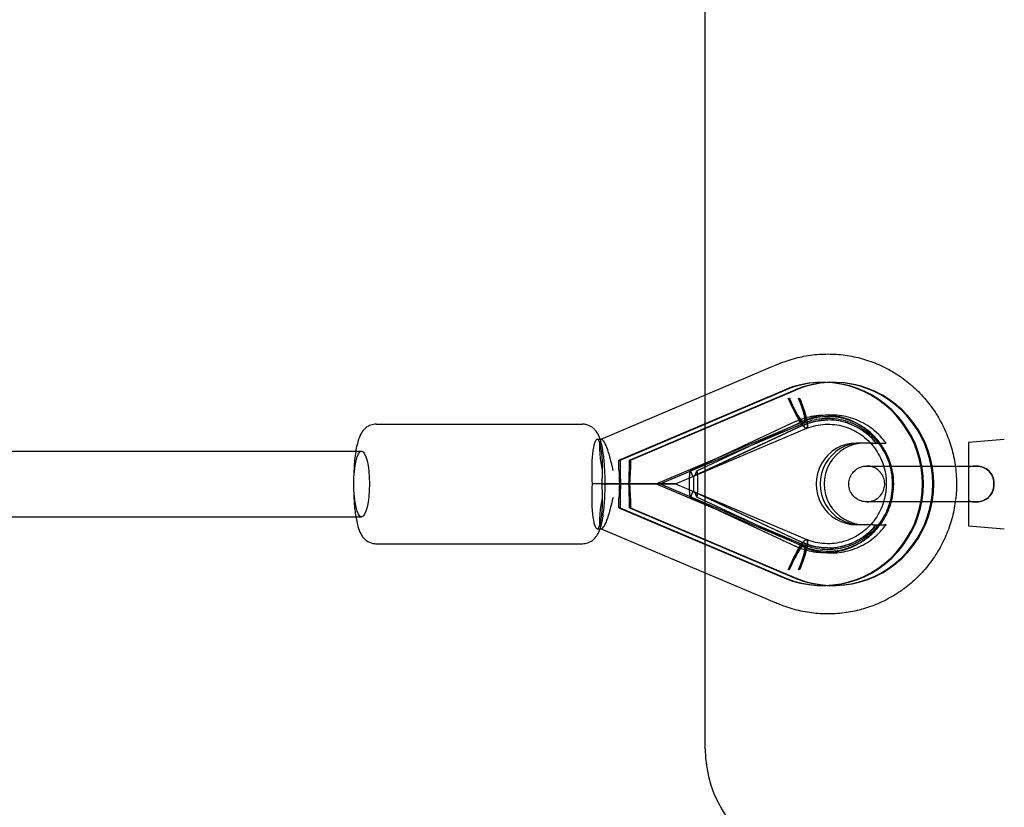
# Model space of a CAD drawing. Units: millimetres. Extents: x -7994 to 11576, y -7991 to 8603.
# Drawn here: x 4699 to 5028, y -258 to 5 of the extents above; entities that cross this region are included whole.
import ezdxf

# ---------------------------------------------------------------- set-up
doc = ezdxf.new("R2010")
doc.units = ezdxf.units.MM
doc.header["$LTSCALE"] = 20
doc.layers.add('2d', color=230, linetype='Continuous')

msp = doc.modelspace()

# ---------------------------------------------------------------- linework, layer by layer
at = {"layer": '2d', "linetype": 'Continuous'}
for p, q in [((4928.19, -238.64), (4928.19, 238.64)), ((4893.37, -135.02), (4952.15, -110.07)), ((4899.34, -142), (4954.77, -118.47)), ((4899.69, -142), (4955.12, -118.47)), ((4902.81, -142), (4958.24, -118.47)), ((4903.16, -142), (4958.59, -118.47)), ((4955.12, -118.47), (4954.77, -118.47)), ((4954.77, -118.47), (4954.77, -118.47)), ((4954.77, -118.47), (4955.12, -118.47)), ((4955.12, -118.47), (4955.12, -118.47)), ((4958.59, -118.47), (4958.24, -118.47)), ((4958.24, -118.47), (4958.24, -118.47)), ((4958.24, -118.47), (4958.59, -118.47)), ((4958.59, -118.47), (4958.59, -118.47)), ((4967.3, -116), (4967.64, -116)), ((4970.77, -116), (4971.11, -116)), ((4818.18, -130), (4887.12, -130)), ((4911.83, -150), (4960.47, -129.35)), ((4913.1, -150), (4961.33, -129.52)), ((4918.22, -150), (4962.12, -131.36)), ((4958.58, -129.04), (4923.17, -145.6)), ((4960.38, -130.55), (4924.29, -147.43)), ((4960.51, -130.52), (4924.43, -147.4)), ((4925.36, -145.6), (4960.77, -129.04)), ((4962.04, -131.38), (4961.96, -131.38)), ((4892.04, -135), (4893.49, -135)), ((4984.21, -136.35), (4978.7, -136.35)), ((5016.19, -136), (5028.19, -135)), ((5016.19, -136), (5016.19, -144.31)), ((2293.46, -139), (4813.26, -139)), ((4899.34, -145.25), (4899.34, -142)), ((4899.34, -142), (4899.69, -142)), ((4899.69, -142), (4899.69, -145.25)), ((4902.81, -145.25), (4902.81, -142)), ((4902.81, -142), (4903.16, -142)), ((4903.16, -142), (4903.16, -145.25)), ((4922.92, -152.67), (4922.92, -147.33)), ((4924.29, -147.43), (4924.29, -152.57)), ((4925.65, -147.33), (4925.65, -152.67)), ((4894.8, -150), (4890.4, -150)), ((4893.69, -150), (4898.1, -150)), ((4899.5, -150), (4894.8, -150)), ((4898.1, -150), (4899.5, -150)), ((4899.5, -150), (4918.22, -150)), ((4902.62, -150), (4899.89, -150)), ((4918.22, -150), (4903, -150)), ((4911.83, -150), (4960.47, -170.65)), ((4913.1, -150), (4961.33, -170.48)), ((4918.22, -150), (4962.12, -168.64)), ((4923.17, -154.4), (4958.58, -170.96)), ((4960.38, -169.45), (4924.29, -152.57)), ((4924.43, -152.6), (4960.51, -169.48)), ((4960.77, -170.96), (4925.36, -154.4)), ((4899.34, -158), (4899.34, -154.75)), ((4899.34, -158), (4954.77, -181.53)), ((4899.69, -158), (4899.34, -158)), ((4899.69, -154.75), (4899.69, -158)), ((4899.69, -158), (4955.12, -181.53)), ((4902.81, -158), (4902.81, -154.75)), ((4902.81, -158), (4958.24, -181.53)), ((4903.16, -158), (4902.81, -158)), ((4903.16, -154.75), (4903.16, -158)), ((4903.16, -158), (4958.59, -181.53)), ((5016.19, -155.69), (5016.19, -164)), ((2293.46, -161), (4813.26, -161)), ((4984.21, -163.65), (4978.7, -163.65)), ((4978.7, -163.65), (4978.7, -163.65)), ((5016.19, -164), (5028.19, -165)), ((4892.04, -165), (4893.49, -165)), ((4893.37, -164.98), (4952.15, -189.93)), ((4818.18, -170), (4887.12, -170)), ((4962.04, -168.61), (4961.96, -168.61)), ((4954.77, -181.53), (4954.77, -181.53)), ((4954.77, -181.53), (4955.12, -181.53)), ((4954.77, -181.53), (4955.12, -181.53)), ((4955.12, -181.53), (4955.12, -181.53)), ((4958.24, -181.53), (4958.24, -181.53)), ((4958.24, -181.53), (4958.59, -181.53)), ((4958.24, -181.53), (4958.59, -181.53)), ((4958.59, -181.53), (4958.59, -181.53)), ((4967.3, -184), (4967.64, -184)), ((4970.77, -184), (4971.11, -184))]:
    msp.add_line(p, q, dxfattribs=at)
msp.add_arc((4968.19, -238.64), 40, 180, 250, dxfattribs=at)
for centre, major_axis, ratio, start_param, end_param in [((4956.31, -119.71), (-4.16, 9.64), 0.159648, 6.282207, 6.283928), ((4967.3, -150), (0, -34), 0.984836, 5.899706, 9.808258), ((4967.64, -150), (0, -34), 0.984836, 5.899706, 9.808258), ((4970.77, -150), (0, -34), 0.984836, 5.899706, 9.808258), ((4971.11, -150), (0, -34), 0.984836, 5.899706, 9.808258), ((4957.82, -121.24), (4.3, -10.13), 0.16006, 4.644617, 6.215335), ((4957.82, -121.24), (3.52, -8.28), 0.16006, 4.644634, 7.786036), ((4957.82, -121.24), (4.3, -10.13), 0.16006, 6.215335, 7.786054), ((4969.21, -150), (0, 21.41), 0.984836, 5.403588, 6.714833), ((4969.21, -150), (0, -21.41), 0.984836, 2.261995, 3.57324), ((4956.31, -119.71), (-4.16, 9.64), 0.159648, 3.140615, 3.143025), ((4895.56, -145.5), (-2.14, 10.49), 0.166781, 4.678464, 6.31711), ((4892.04, -145.5), (0, 10.5), 0.173487, 0, 2.013707), ((4892.04, -145.5), (0, 10.5), 0.173487, 4.269478, 6.283185), ((4895.56, -145.5), (-2.14, 10.49), 0.166781, 0.033925, 1.536871), ((4978.7, -150), (0, -13.65), 0.984836, 3.141593, 6.283186), ((4980.06, -150), (0, 13.65), 0.984836, 0, 3.141593), ((4980.06, -150), (0, -13.65), 0.984836, 3.141593, 6.283186), ((4981.43, -150), (0, 13.65), 0.984836, 0, 3.141593), ((4901.25, -145.25), (0, -11.92), 0.16006, 4.712389, 5.122003), ((4901.25, -145.25), (0, -9.76), 0.16006, 4.712389, 5.220762), ((4901.25, -145.25), (0, -9.76), 0.16006, 1.062423, 1.570796), ((4901.25, -145.25), (0, -11.92), 0.16006, 1.161182, 1.570796), ((4923.19, -147.33), (0, 1.73), 0.157575, 0.073566, 1.570796), ((4923.19, -147.33), (0, 1.73), 0.157575, 5.764663, 6.356751), ((4924.29, -135.17), (0, -12.26), 0.157575, 5.764663, 6.283185), ((4924.29, -135.17), (0, -12.26), 0.157575, 0, 0.518522), ((4925.38, -147.33), (0, 1.73), 0.157575, 4.712389, 6.801708), ((4892.04, -154.5), (0, 10.5), 0.173487, 1.127885, 3.141593), ((4892.04, -154.5), (0, 10.5), 0.173487, 3.141593, 5.1553), ((4901.25, -154.75), (0, 11.92), 0.16006, 1.161182, 1.570796), ((4901.25, -154.75), (0, 9.76), 0.16006, 1.062423, 1.570796), ((4901.25, -154.75), (0, 9.76), 0.16006, 4.712389, 5.220762), ((4901.25, -154.75), (0, 11.92), 0.16006, 4.712389, 5.122003), ((4895.56, -154.5), (2.14, 10.49), 0.166781, 1.604721, 3.107668), ((4895.56, -154.5), (2.14, 10.49), 0.166781, 3.107668, 4.746314), ((4923.19, -152.67), (0, -1.73), 0.157575, 4.712389, 6.209619), ((4923.19, -152.67), (0, -1.73), 0.157575, 6.209619, 6.801708), ((4924.29, -164.83), (0, 12.26), 0.157575, 0, 0.518522), ((4924.29, -164.83), (0, 12.26), 0.157575, 5.764663, 6.283185), ((4925.38, -152.67), (0, -1.73), 0.157575, 5.764663, 7.853982), ((4969.21, -150), (0, 21.41), 0.984836, 2.709946, 4.021191), ((4969.21, -150), (0, -21.41), 0.984836, 5.851539, 7.162783), ((4957.82, -178.76), (4.3, 10.13), 0.16006, 0.06785, 1.638568), ((4957.82, -178.76), (3.52, 8.28), 0.16006, 4.780334, 7.921736), ((4957.82, -178.76), (4.3, 10.13), 0.16006, 4.780317, 6.351035), ((4956.31, -180.29), (4.16, 9.64), 0.159648, 6.281753, 6.284163), ((4956.31, -180.29), (4.16, 9.64), 0.159648, 3.14085, 3.14257)]:
    msp.add_ellipse(centre, major_axis=major_axis, ratio=ratio, start_param=start_param, end_param=end_param, dxfattribs=at)
msp.add_ellipse((4813.26, -150), major_axis=(0, 11), ratio=0.238207, dxfattribs=at)
for points, knots in [([(4952.14, -110.07), (4953.93, -109.29), (4955.78, -108.63), (4959.53, -107.57), (4961.44, -107.17), (4965.3, -106.63), (4967.25, -106.5), (4971.15, -106.5), (4973.1, -106.63), (4976.95, -107.17), (4978.86, -107.57), (4982.61, -108.62), (4984.45, -109.28), (4988.02, -110.84), (4989.76, -111.74), (4993.09, -113.77), (4994.69, -114.9), (4997.71, -117.37), (4999.15, -118.72), (5001.82, -121.58), (5003.06, -123.1), (5005.32, -126.3), (5006.35, -127.99), (5008.16, -131.47), (5008.95, -133.28), (5010.28, -136.98), (5010.82, -138.88), (5011.65, -142.72), (5011.93, -144.68), (5012.16, -147.76), (5012.21, -148.88), (5012.21, -150)], [0, 0, 0, 0, 5.896939, 5.896939, 11.783537, 11.783537, 17.688917, 17.688917, 23.572668, 23.572668, 29.456476, 29.456476, 35.341237, 35.341237, 41.227824, 41.227824, 47.116951, 47.116951, 53.009121, 53.009121, 58.90459, 58.90459, 64.803361, 64.803361, 70.705199, 70.705199, 76.609662, 76.609662, 82.516139, 82.516139, 85.873136, 85.873136, 85.873136, 85.873136]), ([(4961.96, -131.38), (4961.91, -131.38), (4961.85, -131.37), (4961.72, -131.31), (4961.64, -131.26), (4961.45, -131.13), (4961.36, -131.04), (4961.16, -130.85), (4961.05, -130.73), (4960.85, -130.49), (4960.73, -130.36), (4960.49, -130.04), (4960.36, -129.87), (4960.1, -129.49), (4959.97, -129.28), (4959.69, -128.86), (4959.56, -128.64), (4959.29, -128.19), (4959.15, -127.95), (4958.86, -127.43), (4958.71, -127.16), (4958.4, -126.59), (4958.25, -126.3), (4957.94, -125.71), (4957.8, -125.41), (4957.51, -124.83), (4957.36, -124.52), (4957.06, -123.88), (4956.91, -123.55), (4956.61, -122.88), (4956.46, -122.54), (4956.18, -121.88), (4956.04, -121.55), (4955.91, -121.24)], [32.813725, 32.813725, 32.813725, 32.813725, 33.600986, 33.600986, 34.619089, 34.619089, 35.637193, 35.637193, 36.655296, 36.655296, 37.673514, 37.673514, 38.691731, 38.691731, 39.709948, 39.709948, 40.728166, 40.728166, 41.746463, 41.746463, 42.76476, 42.76476, 43.783057, 43.783057, 44.801354, 44.801354, 45.819661, 45.819661, 46.837968, 46.837968, 47.856275, 47.856275, 48.874582, 48.874582, 48.874582, 48.874582]), ([(4956.26, -121.24), (4956.36, -121.49), (4956.47, -121.76), (4956.71, -122.31), (4956.83, -122.58), (4957.08, -123.13), (4957.2, -123.4), (4957.45, -123.93), (4957.57, -124.18), (4957.8, -124.65), (4957.92, -124.89), (4958.17, -125.38), (4958.29, -125.62), (4958.54, -126.08), (4958.67, -126.31), (4958.91, -126.73), (4959.02, -126.93), (4959.24, -127.29), (4959.35, -127.47), (4959.58, -127.82), (4959.69, -127.99), (4959.9, -128.3), (4960.01, -128.44), (4960.2, -128.7), (4960.29, -128.81), (4960.46, -129.01), (4960.55, -129.1), (4960.71, -129.26), (4960.79, -129.33), (4960.94, -129.44), (4961.01, -129.48), (4961.13, -129.53), (4961.19, -129.54), (4961.29, -129.54), (4961.33, -129.53), (4961.41, -129.48), (4961.45, -129.44), (4961.51, -129.33), (4961.53, -129.26), (4961.56, -129.1), (4961.57, -129.01), (4961.58, -128.81), (4961.58, -128.7), (4961.56, -128.44), (4961.55, -128.3), (4961.51, -127.99), (4961.48, -127.82), (4961.42, -127.47), (4961.38, -127.29), (4961.3, -126.93), (4961.25, -126.73), (4961.14, -126.31), (4961.08, -126.08), (4960.95, -125.62), (4960.88, -125.38), (4960.73, -124.89), (4960.65, -124.65), (4960.49, -124.18), (4960.4, -123.93), (4960.22, -123.4), (4960.12, -123.13), (4959.91, -122.58), (4959.81, -122.31), (4959.59, -121.76), (4959.48, -121.49), (4959.38, -121.24)], [13.32917, 13.32917, 13.32917, 13.32917, 14.162328, 14.162328, 14.995485, 14.995485, 15.828643, 15.828643, 16.6618, 16.6618, 17.494941, 17.494941, 18.328081, 18.328081, 19.161221, 19.161221, 19.994362, 19.994362, 20.82744, 20.82744, 21.660518, 21.660518, 22.493596, 22.493596, 23.326674, 23.326674, 24.159674, 24.159674, 24.992674, 24.992674, 25.825674, 25.825674, 26.658675, 26.658675, 27.491675, 27.491675, 28.324675, 28.324675, 29.157675, 29.157675, 29.990675, 29.990675, 30.823753, 30.823753, 31.656831, 31.656831, 32.489909, 32.489909, 33.322987, 33.322987, 34.156128, 34.156128, 34.989268, 34.989268, 35.822408, 35.822408, 36.655549, 36.655549, 37.488706, 37.488706, 38.321864, 38.321864, 39.155021, 39.155021, 39.988179, 39.988179, 39.988179, 39.988179]), ([(4959.73, -121.24), (4959.86, -121.55), (4959.99, -121.88), (4960.25, -122.54), (4960.38, -122.88), (4960.63, -123.55), (4960.75, -123.88), (4960.98, -124.52), (4961.08, -124.83), (4961.28, -125.41), (4961.37, -125.71), (4961.56, -126.3), (4961.65, -126.59), (4961.81, -127.16), (4961.88, -127.43), (4962.01, -127.95), (4962.07, -128.19), (4962.17, -128.64), (4962.22, -128.86), (4962.3, -129.28), (4962.33, -129.49), (4962.38, -129.87), (4962.39, -130.04), (4962.41, -130.36), (4962.41, -130.49), (4962.4, -130.73), (4962.39, -130.85), (4962.35, -131.04), (4962.32, -131.13), (4962.25, -131.26), (4962.21, -131.31), (4962.12, -131.37), (4962.08, -131.38), (4962.04, -131.38)], [16.291183, 16.291183, 16.291183, 16.291183, 17.30949, 17.30949, 18.327797, 18.327797, 19.346104, 19.346104, 20.364411, 20.364411, 21.382708, 21.382708, 22.401005, 22.401005, 23.419302, 23.419302, 24.437599, 24.437599, 25.455816, 25.455816, 26.474034, 26.474034, 27.492251, 27.492251, 28.510469, 28.510469, 29.528572, 29.528572, 30.546675, 30.546675, 31.564779, 31.564779, 32.35204, 32.35204, 32.35204, 32.35204]), ([(4958.58, -129.04), (4960.47, -128.15), (4962.48, -127.53), (4966.59, -126.87), (4968.69, -126.83), (4972.82, -127.32), (4974.85, -127.85), (4978.69, -129.45), (4980.51, -130.52), (4983.78, -133.12), (4985.24, -134.65), (4986.47, -136.35)], [5.851538, 5.851538, 5.851538, 5.851538, 6.125389, 6.125389, 6.39924, 6.39924, 6.67309, 6.67309, 6.946941, 6.946941, 7.220792, 7.220792, 7.220792, 7.220792]), ([(4991.21, -150), (4991.21, -148.59), (4991.07, -147.17), (4990.56, -144.4), (4990.17, -143.04), (4989.16, -140.42), (4988.53, -139.15), (4987.06, -136.78), (4986.21, -135.65), (4984.33, -133.6), (4983.29, -132.66), (4981.07, -131), (4979.87, -130.27), (4977.38, -129.06), (4976.08, -128.58), (4973.41, -127.87), (4972.03, -127.64), (4969.27, -127.45), (4967.88, -127.5), (4965.14, -127.84), (4963.77, -128.15), (4961.78, -128.81), (4961.12, -129.06), (4960.47, -129.35)], [0, 0, 0, 0, 4.236931, 4.236931, 8.461519, 8.461519, 12.689943, 12.689943, 16.92563, 16.92563, 21.171459, 21.171459, 25.429237, 25.429237, 29.699223, 29.699223, 33.979763, 33.979763, 38.267273, 38.267273, 42.556748, 42.556748, 44.744364, 44.744364, 44.744364, 44.744364]), ([(4988.65, -136.35), (4987.42, -134.65), (4985.97, -133.12), (4982.69, -130.52), (4980.88, -129.45), (4977.03, -127.85), (4975, -127.32), (4970.87, -126.83), (4968.77, -126.87), (4964.67, -127.53), (4962.66, -128.15), (4960.77, -129.04)], [5.345579, 5.345579, 5.345579, 5.345579, 5.619429, 5.619429, 5.89328, 5.89328, 6.167131, 6.167131, 6.440982, 6.440982, 6.714832, 6.714832, 6.714832, 6.714832]), ([(4961.33, -129.52), (4963.48, -128.66), (4965.77, -128.15), (4970.38, -127.91), (4972.72, -128.17), (4977.18, -129.43), (4979.31, -130.43), (4983.15, -133.07), (4984.85, -134.7), (4987.66, -138.43), (4988.77, -140.52), (4990.28, -144.94), (4990.69, -147.26), (4990.77, -151.92), (4990.45, -154.26), (4989.11, -158.71), (4988.09, -160.82), (4985.45, -164.63), (4983.83, -166.31), (4980.14, -169.09), (4978.07, -170.18), (4973.7, -171.65), (4971.38, -172.01), (4966.76, -171.98), (4964.44, -171.59), (4961.94, -170.71), (4961.63, -170.6), (4961.33, -170.47)], [5.906533, 5.906533, 5.906533, 5.906533, 6.23003, 6.23003, 6.554954, 6.554954, 6.879126, 6.879126, 7.200778, 7.200778, 7.519425, 7.519425, 7.835786, 7.835786, 8.151259, 8.151259, 8.467436, 8.467436, 8.78574, 8.78574, 9.106989, 9.106989, 9.430886, 9.430886, 9.755841, 9.755841, 9.80143, 9.80143, 9.80143, 9.80143]), ([(4818.18, -130), (4817.54, -130), (4816.9, -130.12), (4815.75, -130.53), (4815.25, -130.82), (4814.34, -131.51), (4813.98, -131.9), (4813.24, -132.83), (4812.97, -133.34), (4812.11, -135.19), (4811.8, -136.48), (4811.2, -139.64), (4810.98, -141.49), (4810.69, -145.2), (4810.61, -147.01), (4810.56, -150.63), (4810.59, -152.43), (4810.76, -155.92), (4810.89, -157.6), (4811.28, -160.78), (4811.53, -162.26), (4812.08, -164.47), (4812.33, -165.29), (4813.02, -166.77), (4813.36, -167.44), (4814.34, -168.46), (4814.61, -168.71), (4815.48, -169.33), (4816.18, -169.69), (4817.39, -169.96), (4817.79, -170), (4818.18, -170)], [0, 0, 0, 0, 0.061345, 0.061345, 0.129127, 0.129127, 0.21694, 0.21694, 0.356687, 0.356687, 0.741919, 0.741919, 1.150824, 1.150824, 1.4979, 1.4979, 1.836031, 1.836031, 2.177191, 2.177191, 2.539157, 2.539157, 2.782749, 2.782749, 2.962171, 2.962171, 3.018353, 3.018353, 3.103922, 3.103922, 3.141593, 3.141593, 3.141593, 3.141593]), ([(4893.03, -135), (4892.9, -134.62), (4892.75, -134.24), (4892.28, -133.23), (4891.94, -132.56), (4890.97, -131.54), (4890.69, -131.29), (4889.82, -130.67), (4889.12, -130.31), (4887.91, -130.04), (4887.52, -130), (4887.12, -130)], [5.8141932, 5.8141932, 5.8141932, 5.8141932, 5.9243415, 5.9243415, 6.1037634, 6.1037634, 6.1599457, 6.1599457, 6.2455149, 6.2455149, 6.2831853, 6.2831853, 6.2831853, 6.2831853]), ([(4960.51, -130.52), (4961.06, -130.27), (4961.61, -130.04), (4962.74, -129.63), (4963.31, -129.45), (4964.47, -129.13), (4965.05, -129), (4966.23, -128.8), (4966.82, -128.72), (4968.01, -128.61), (4968.61, -128.59), (4969.21, -128.59)], [5.8515382, 5.8515382, 5.8515382, 5.8515382, 5.9378677, 5.9378677, 6.0241972, 6.0241972, 6.1105267, 6.1105267, 6.1968561, 6.1968561, 6.2831856, 6.2831856, 6.2831856, 6.2831856]), ([(4962.04, -131.38), (4962.02, -131.39), (4962.01, -131.39), (4961.98, -131.39), (4961.97, -131.39), (4961.96, -131.38)], [32.8843912, 32.8843912, 32.8843912, 32.8843912, 33.1152192, 33.1152192, 33.3460471, 33.3460471, 33.3460471, 33.3460471]), ([(4962.11, -131.37), (4964.07, -130.58), (4966.15, -130.13), (4970.35, -129.92), (4972.48, -130.16), (4976.54, -131.34), (4978.47, -132.26), (4981.95, -134.69), (4983.49, -136.19), (4986.02, -139.6), (4987.01, -141.5), (4988.35, -145.52), (4988.71, -147.63), (4988.76, -151.85), (4988.46, -153.97), (4987.23, -157.99), (4986.3, -159.9), (4983.9, -163.34), (4982.43, -164.87), (4979.08, -167.39), (4977.2, -168.37), (4973.22, -169.69), (4971.12, -170.02), (4966.9, -169.98), (4964.8, -169.6), (4962.57, -168.81), (4962.34, -168.72), (4962.11, -168.63)], [5.908464, 5.908464, 5.908464, 5.908464, 6.233462, 6.233462, 6.560503, 6.560503, 6.886406, 6.886406, 7.208644, 7.208644, 7.526621, 7.526621, 7.841442, 7.841442, 8.155076, 8.155076, 8.469716, 8.469716, 8.787336, 8.787336, 9.109116, 9.109116, 9.434688, 9.434688, 9.761767, 9.761767, 9.799499, 9.799499, 9.799499, 9.799499]), ([(4985.32, -136.35), (4984.54, -135.38), (4983.67, -134.48), (4981.79, -132.85), (4980.78, -132.12), (4978.66, -130.86), (4977.54, -130.32), (4975.24, -129.46), (4974.06, -129.13), (4971.65, -128.7), (4970.43, -128.59), (4969.21, -128.59)], [5.3996781, 5.3996781, 5.3996781, 5.3996781, 5.5763795, 5.5763795, 5.7530809, 5.7530809, 5.9297822, 5.9297822, 6.1064836, 6.1064836, 6.283185, 6.283185, 6.283185, 6.283185]), ([(4893.03, -165), (4893.35, -164.06), (4893.59, -163.07), (4894.1, -160.36), (4894.33, -158.51), (4894.61, -154.8), (4894.69, -152.99), (4894.74, -149.37), (4894.71, -147.57), (4894.54, -144.08), (4894.41, -142.4), (4894.03, -139.21), (4893.78, -137.74), (4893.32, -135.93), (4893.19, -135.46), (4893.03, -135)], [3.610585, 3.610585, 3.610585, 3.610585, 3.883512, 3.883512, 4.292416, 4.292416, 4.639493, 4.639493, 4.977624, 4.977624, 5.318784, 5.318784, 5.68075, 5.68075, 5.814193, 5.814193, 5.814193, 5.814193]), ([(4984.21, -136.35), (4984.48, -136.35), (4984.8, -136.35), (4985.29, -136.35), (4985.56, -136.35), (4985.93, -136.35), (4986.11, -136.35), (4986.33, -136.35), (4986.42, -136.35), (4986.45, -136.35), (4986.48, -136.35), (4986.47, -136.35), (4986.4, -136.35), (4986.37, -136.35), (4986.33, -136.35)], [0.007720101, 0.007720101, 0.007720101, 0.007720101, 0.00848904, 0.00848904, 0.009156223, 0.009156223, 0.009733277, 0.009733277, 0.010248679, 0.010248679, 0.010248679, 0.01076408, 0.01076408, 0.011001103, 0.011001103, 0.011001103, 0.011001103]), ([(4986.34, -136.35), (4986.56, -136.35), (4986.8, -136.35), (4987.39, -136.35), (4987.8, -136.35), (4988.24, -136.35)], [0.035712876, 0.035712876, 0.035712876, 0.035712876, 0.03697069, 0.03697069, 0.038625365, 0.038625365, 0.038625365, 0.038625365]), ([(4988.24, -136.35), (4988.27, -136.35), (4988.29, -136.35), (4988.44, -136.35), (4988.55, -136.35), (4988.65, -136.35), (4988.66, -136.35), (4988.63, -136.35), (4988.6, -136.35), (4988.52, -136.35), (4988.37, -136.35), (4988.31, -136.35), (4988.24, -136.35)], [0.009058386, 0.009058386, 0.009058386, 0.009058386, 0.009156223, 0.009156223, 0.009733277, 0.009733277, 0.010248679, 0.010248679, 0.010248679, 0.01076408, 0.01076408, 0.011001103, 0.011001103, 0.011001103, 0.011001103]), ([(5018.64, -156), (5017.79, -156), (5016.83, -156), (5014.75, -156), (5013.62, -156), (5011.24, -156), (5009.99, -156), (5007.4, -156), (5006.07, -156), (5003.38, -156), (5002.02, -156), (4999.33, -156), (4997.99, -156), (4995.41, -156), (4994.15, -156), (4991.77, -156), (4990.64, -156), (4988.56, -156), (4987.6, -156), (4985.91, -156), (4985.16, -156), (4983.9, -156), (4983.39, -156), (4982.64, -156), (4982.38, -156), (4982.24, -156), (4982.22, -156), (4982.2, -156), (4982.2, -156), (4982.19, -156), (4982.19, -156), (4982.19, -156), (4982.19, -156), (4982.19, -156), (4982.18, -156), (4982.18, -156), (4982.18, -156), (4982.18, -156), (4982.18, -156), (4982.17, -156), (4982.17, -156), (4982.16, -156), (4982.15, -156), (4982.08, -156), (4982.01, -156), (4981.84, -155.99), (4981.74, -155.98), (4981.35, -155.95), (4981.05, -155.9), (4980.14, -155.67), (4979.53, -155.41), (4978.44, -154.73), (4977.95, -154.3), (4977.15, -153.31), (4976.82, -152.74), (4976.36, -151.55), (4976.23, -150.91), (4976.17, -149.64), (4976.24, -148.99), (4976.59, -147.77), (4976.86, -147.17), (4977.57, -146.12), (4978.02, -145.64), (4979.03, -144.86), (4979.6, -144.55), (4980.81, -144.13), (4981.45, -144.01), (4982.11, -144), (4982.13, -144), (4982.15, -144), (4982.16, -144), (4982.17, -144), (4982.17, -144), (4982.18, -144), (4982.18, -144), (4982.18, -144), (4982.18, -144), (4982.19, -144), (4982.19, -144), (4982.19, -144), (4982.19, -144), (4982.2, -144), (4982.2, -144), (4982.24, -144), (4982.3, -144), (4982.56, -144), (4982.88, -144), (4983.76, -144), (4984.34, -144), (4985.71, -144), (4986.51, -144), (4988.31, -144), (4989.31, -144), (4991.48, -144), (4992.64, -144), (4995.08, -144), (4996.36, -144), (4998.98, -144), (5000.33, -144), (5003.03, -144), (5004.39, -144), (5007.06, -144), (5008.38, -144), (5010.92, -144), (5012.15, -144), (5014.46, -144), (5015.56, -144), (5017.3, -144), (5018, -144), (5018.64, -144)], [0, 0, 0, 0, 4.064785, 4.064785, 8.116044, 8.116044, 12.16739, 12.16739, 16.218735, 16.218735, 20.270079, 20.270079, 24.321422, 24.321422, 28.372766, 28.372766, 32.424111, 32.424111, 36.475456, 36.475456, 40.526805, 40.526805, 44.578161, 44.578161, 48.629548, 48.629548, 49.637913, 49.637913, 50.015951, 50.015951, 50.29947, 50.29947, 50.352643, 50.352643, 50.378033, 50.378033, 50.384381, 50.384381, 50.390759, 50.390759, 50.397135, 50.397135, 50.423155, 50.423155, 50.626222, 50.626222, 50.922945, 50.922945, 51.81531, 51.81531, 53.753619, 53.753619, 55.664488, 55.664488, 57.57634, 57.57634, 59.488158, 59.488158, 61.399976, 61.399976, 63.311795, 63.311795, 65.223613, 65.223613, 67.135432, 67.135432, 69.047251, 69.047251, 69.10508, 69.10508, 69.130588, 69.130588, 69.13696, 69.13696, 69.143342, 69.143342, 69.156177, 69.156177, 69.258753, 69.258753, 69.460992, 69.460992, 70.06776, 70.06776, 71.889687, 71.889687, 75.957422, 75.957422, 80.008941, 80.008941, 84.060317, 84.060317, 88.111671, 88.111671, 92.163018, 92.163018, 96.214363, 96.214363, 100.265708, 100.265708, 104.317052, 104.317052, 108.368395, 108.368395, 112.41974, 112.41974, 116.471084, 116.471084, 119.529788, 119.529788, 119.529788, 119.529788]), ([(5018.64, -156), (5017.79, -156), (5016.83, -156), (5014.75, -156), (5013.62, -156), (5011.24, -156), (5009.99, -156), (5007.4, -156), (5006.07, -156), (5003.38, -156), (5002.02, -156), (4999.33, -156), (4997.99, -156), (4995.41, -156), (4994.15, -156), (4991.77, -156), (4990.64, -156), (4988.56, -156), (4987.6, -156), (4985.91, -156), (4985.16, -156), (4983.9, -156), (4983.39, -156), (4982.64, -156), (4982.38, -156), (4982.24, -156), (4982.22, -156), (4982.2, -156), (4982.2, -156), (4982.19, -156), (4982.19, -156), (4982.19, -156), (4982.19, -156), (4982.19, -156), (4982.19, -156), (4982.2, -156), (4982.2, -156), (4982.2, -156), (4982.2, -156), (4982.2, -156), (4982.21, -156), (4982.21, -156), (4982.21, -156), (4982.22, -156), (4982.23, -156), (4982.31, -156), (4982.37, -156), (4982.54, -155.99), (4982.63, -155.98), (4983.02, -155.95), (4983.31, -155.9), (4984.22, -155.68), (4984.83, -155.43), (4985.92, -154.74), (4986.41, -154.31), (4987.22, -153.33), (4987.55, -152.77), (4988.01, -151.58), (4988.15, -150.94), (4988.22, -149.67), (4988.14, -149.02), (4987.81, -147.79), (4987.53, -147.2), (4986.83, -146.14), (4986.38, -145.66), (4985.37, -144.87), (4984.8, -144.56), (4983.6, -144.13), (4982.96, -144.01), (4982.3, -144), (4982.28, -144), (4982.25, -144), (4982.25, -144), (4982.23, -144), (4982.22, -144), (4982.21, -144), (4982.21, -144), (4982.21, -144), (4982.2, -144), (4982.2, -144), (4982.2, -144), (4982.19, -144), (4982.19, -144), (4982.19, -144), (4982.19, -144), (4982.19, -144), (4982.19, -144), (4982.2, -144), (4982.2, -144), (4982.24, -144), (4982.29, -144), (4982.55, -144), (4982.86, -144), (4983.74, -144), (4984.31, -144), (4985.67, -144), (4986.47, -144), (4988.26, -144), (4989.27, -144), (4991.42, -144), (4992.59, -144), (4995.02, -144), (4996.3, -144), (4998.92, -144), (5000.27, -144), (5002.96, -144), (5004.33, -144), (5007, -144), (5008.32, -144), (5010.86, -144), (5012.1, -144), (5014.41, -144), (5015.5, -144), (5017.27, -144), (5017.99, -144), (5018.64, -144)], [0, 0, 0, 0, 4.064766, 4.064766, 8.116011, 8.116011, 12.167348, 12.167348, 16.218687, 16.218687, 20.270026, 20.270026, 24.321365, 24.321365, 28.372704, 28.372704, 32.424042, 32.424042, 36.47538, 36.47538, 40.526714, 40.526714, 44.578041, 44.578041, 48.629337, 48.629337, 49.637339, 49.637339, 50.015242, 50.015242, 50.231182, 50.231182, 50.298674, 50.298674, 50.351831, 50.351831, 50.377215, 50.377215, 50.38356, 50.38356, 50.389937, 50.389937, 50.396316, 50.396316, 50.422411, 50.422411, 50.625512, 50.625512, 50.91563, 50.91563, 51.788036, 51.788036, 53.726666, 53.726666, 55.637523, 55.637523, 57.549376, 57.549376, 59.461193, 59.461193, 61.373012, 61.373012, 63.28483, 63.28483, 65.196649, 65.196649, 67.108467, 67.108467, 69.020287, 69.020287, 69.078815, 69.078815, 69.104103, 69.104103, 69.129584, 69.129584, 69.135952, 69.135952, 69.142336, 69.142336, 69.155199, 69.155199, 69.2063, 69.2063, 69.294937, 69.294937, 69.40863, 69.40863, 70.015427, 70.015427, 71.837377, 71.837377, 75.893058, 75.893058, 79.944072, 79.944072, 83.995378, 83.995378, 88.046707, 88.046707, 92.098043, 92.098043, 96.14938, 96.14938, 100.200719, 100.200719, 104.252058, 104.252058, 108.303397, 108.303397, 112.354736, 112.354736, 116.406074, 116.406074, 119.529238, 119.529238, 119.529238, 119.529238]), ([(5016.19, -155.69), (5017.12, -155.91), (5018.09, -156.04), (5019.8, -155.95), (5020.53, -155.81), (5021.9, -155.26), (5022.5, -154.87), (5023.54, -153.84), (5023.95, -153.21), (5024.54, -151.8), (5024.7, -151.04), (5024.76, -149.49), (5024.66, -148.71), (5024.2, -147.28), (5023.85, -146.62), (5022.93, -145.49), (5022.37, -145.04), (5021.09, -144.37), (5020.34, -144.13), (5018.36, -143.93), (5017.25, -144.05), (5016.19, -144.31)], [-29.378991, -29.378991, -29.378991, -29.378991, -25.848, -25.848, -23.018661, -23.018661, -20.233728, -20.233728, -17.368563, -17.368563, -14.480681, -14.480681, -11.609842, -11.609842, -8.811149, -8.811149, -6.009146, -6.009146, -3.281867, -3.281867, 0, 0, 0, 0]), ([(5016.19, -144.31), (5017.12, -144.09), (5018.09, -143.96), (5019.8, -144.04), (5020.53, -144.19), (5021.9, -144.74), (5022.5, -145.13), (5023.54, -146.16), (5023.95, -146.79), (5024.54, -148.2), (5024.7, -148.96), (5024.76, -150.51), (5024.66, -151.29), (5024.2, -152.72), (5023.85, -153.38), (5022.93, -154.51), (5022.37, -154.96), (5021.09, -155.63), (5020.34, -155.87), (5018.36, -156.07), (5017.25, -155.94), (5016.19, -155.69)], [-29.378991, -29.378991, -29.378991, -29.378991, -25.848, -25.848, -23.018661, -23.018661, -20.233728, -20.233728, -17.368563, -17.368563, -14.480681, -14.480681, -11.609842, -11.609842, -8.811149, -8.811149, -6.009146, -6.009146, -3.281867, -3.281867, 0, 0, 0, 0]), ([(5016.19, -144.31), (5016.19, -144.36), (5016.19, -144.42), (5016.19, -144.63), (5016.19, -144.82), (5016.19, -145.26), (5016.19, -145.5), (5016.19, -146.05), (5016.19, -146.4), (5016.19, -147.18), (5016.19, -147.62), (5016.19, -148.22), (5016.19, -148.39), (5016.19, -148.74), (5016.19, -148.92), (5016.19, -149.24), (5016.19, -149.39), (5016.19, -149.7), (5016.19, -149.85), (5016.19, -150.13), (5016.19, -150.27), (5016.19, -150.55), (5016.19, -150.68), (5016.19, -150.96), (5016.19, -151.12), (5016.19, -151.43), (5016.19, -151.57), (5016.19, -152.11), (5016.19, -152.49), (5016.19, -153.2), (5016.19, -153.52), (5016.19, -154.13), (5016.19, -154.46), (5016.19, -154.89), (5016.19, -155.02), (5016.19, -155.25), (5016.19, -155.36), (5016.19, -155.54), (5016.19, -155.62), (5016.19, -155.69)], [12.513591, 12.513591, 12.513591, 12.513591, 13.136897, 13.136897, 14.717435, 14.717435, 16.297972, 16.297972, 18.077047, 18.077047, 19.856123, 19.856123, 20.426028, 20.426028, 20.995934, 20.995934, 21.430932, 21.430932, 21.86593, 21.86593, 22.252518, 22.252518, 22.639106, 22.639106, 23.124477, 23.124477, 23.609847, 23.609847, 25.109706, 25.109706, 26.609566, 26.609566, 28.469632, 28.469632, 29.399665, 29.399665, 30.329698, 30.329698, 31.224798, 31.224798, 31.224798, 31.224798]), ([(5012.21, -150), (5012.21, -151.97), (5012.07, -153.95), (5011.54, -157.85), (5011.15, -159.79), (5010.1, -163.59), (5009.45, -165.45), (5007.9, -169.07), (5007.01, -170.83), (5004.99, -174.2), (5003.87, -175.82), (5001.42, -178.88), (5000.09, -180.33), (4997.26, -183.03), (4995.74, -184.28), (4992.57, -186.57), (4990.91, -187.6), (4987.46, -189.43), (4985.67, -190.23), (4982.02, -191.57), (4980.14, -192.12), (4976.33, -192.94), (4974.4, -193.23), (4970.52, -193.52), (4968.57, -193.54), (4964.69, -193.3), (4962.75, -193.05), (4958.94, -192.29), (4957.05, -191.77), (4954.18, -190.77), (4953.15, -190.37), (4952.14, -189.93)], [0, 0, 0, 0, 5.917384, 5.917384, 11.825493, 11.825493, 17.732805, 17.732805, 23.638512, 23.638512, 29.541927, 29.541927, 35.442503, 35.442503, 41.339881, 41.339881, 47.233924, 47.233924, 53.124743, 53.124743, 59.012704, 59.012704, 64.898407, 64.898407, 70.782644, 70.782644, 76.666335, 76.666335, 82.550449, 82.550449, 85.873107, 85.873107, 85.873107, 85.873107]), ([(4960.47, -170.65), (4961.74, -171.21), (4963.07, -171.65), (4965.77, -172.27), (4967.15, -172.45), (4968.76, -172.5), (4968.98, -172.5), (4969.88, -172.5), (4970.55, -172.47), (4972.6, -172.28), (4973.98, -172.01), (4976.64, -171.22), (4977.94, -170.7), (4980.41, -169.42), (4981.59, -168.65), (4983.78, -166.92), (4984.79, -165.94), (4986.62, -163.82), (4987.44, -162.66), (4988.85, -160.23), (4989.44, -158.94), (4990.38, -156.28), (4990.72, -154.91), (4991.12, -152.35), (4991.21, -151.17), (4991.21, -150)], [0, 0, 0, 0, 4.290339, 4.290339, 8.572381, 8.572381, 9.267373, 9.267373, 11.354264, 11.354264, 15.653459, 15.653459, 19.940321, 19.940321, 24.219712, 24.219712, 28.488178, 28.488178, 32.7443, 32.7443, 36.988578, 36.988578, 41.223024, 41.223024, 44.746552, 44.746552, 44.746552, 44.746552]), ([(4986.47, -163.65), (4985.24, -165.35), (4983.78, -166.88), (4980.51, -169.47), (4978.69, -170.55), (4974.85, -172.15), (4972.82, -172.68), (4968.69, -173.17), (4966.59, -173.13), (4962.48, -172.46), (4960.47, -171.85), (4958.58, -170.96)], [2.203986, 2.203986, 2.203986, 2.203986, 2.477837, 2.477837, 2.751688, 2.751688, 3.025538, 3.025538, 3.299389, 3.299389, 3.57324, 3.57324, 3.57324, 3.57324]), ([(4960.77, -170.96), (4962.66, -171.85), (4964.67, -172.46), (4968.77, -173.13), (4970.87, -173.17), (4975, -172.68), (4977.03, -172.15), (4980.88, -170.55), (4982.69, -169.47), (4985.97, -166.88), (4987.42, -165.35), (4988.65, -163.65)], [2.709946, 2.709946, 2.709946, 2.709946, 2.983796, 2.983796, 3.257647, 3.257647, 3.531498, 3.531498, 3.805349, 3.805349, 4.079199, 4.079199, 4.079199, 4.079199]), ([(4969.21, -171.41), (4970.43, -171.41), (4971.65, -171.3), (4974.06, -170.87), (4975.24, -170.54), (4977.54, -169.68), (4978.66, -169.14), (4980.78, -167.88), (4981.79, -167.15), (4983.67, -165.52), (4984.54, -164.62), (4985.32, -163.65)], [3.1415924, 3.1415924, 3.1415924, 3.1415924, 3.3182939, 3.3182939, 3.4949954, 3.4949954, 3.6716969, 3.6716969, 3.8483984, 3.8483984, 4.0250999, 4.0250999, 4.0250999, 4.0250999]), ([(4984.21, -163.65), (4984.48, -163.65), (4984.8, -163.65), (4985.29, -163.65), (4985.56, -163.65), (4985.93, -163.65), (4986.11, -163.65), (4986.33, -163.65), (4986.42, -163.65), (4986.45, -163.65), (4986.48, -163.65), (4986.47, -163.65), (4986.4, -163.65), (4986.37, -163.65), (4986.33, -163.65)], [0.007720101, 0.007720101, 0.007720101, 0.007720101, 0.00848904, 0.00848904, 0.009156223, 0.009156223, 0.009733277, 0.009733277, 0.010248679, 0.010248679, 0.010248679, 0.01076408, 0.01076408, 0.011001103, 0.011001103, 0.011001103, 0.011001103]), ([(4986.34, -163.65), (4986.56, -163.65), (4986.8, -163.65), (4987.39, -163.65), (4987.8, -163.65), (4988.24, -163.65)], [0.035712876, 0.035712876, 0.035712876, 0.035712876, 0.03697069, 0.03697069, 0.038625365, 0.038625365, 0.038625365, 0.038625365]), ([(4988.24, -163.65), (4988.27, -163.65), (4988.29, -163.65), (4988.44, -163.65), (4988.55, -163.65), (4988.65, -163.65), (4988.66, -163.65), (4988.63, -163.65), (4988.6, -163.65), (4988.52, -163.65), (4988.37, -163.65), (4988.31, -163.65), (4988.24, -163.65)], [0.009058386, 0.009058386, 0.009058386, 0.009058386, 0.009156223, 0.009156223, 0.009733277, 0.009733277, 0.010248679, 0.010248679, 0.010248679, 0.01076408, 0.01076408, 0.011001103, 0.011001103, 0.011001103, 0.011001103]), ([(4887.12, -170), (4887.76, -170), (4888.4, -169.88), (4889.56, -169.47), (4890.05, -169.18), (4890.97, -168.49), (4891.33, -168.1), (4892.06, -167.17), (4892.33, -166.66), (4892.75, -165.77), (4892.89, -165.39), (4893.03, -165)], [3.1415927, 3.1415927, 3.1415927, 3.1415927, 3.2029376, 3.2029376, 3.2707193, 3.2707193, 3.358533, 3.358533, 3.4982801, 3.4982801, 3.6105847, 3.6105847, 3.6105847, 3.6105847]), ([(4955.91, -178.76), (4956.04, -178.45), (4956.18, -178.12), (4956.46, -177.46), (4956.61, -177.12), (4956.91, -176.45), (4957.06, -176.12), (4957.36, -175.48), (4957.51, -175.17), (4957.8, -174.59), (4957.94, -174.29), (4958.25, -173.7), (4958.4, -173.41), (4958.71, -172.84), (4958.86, -172.56), (4959.15, -172.05), (4959.29, -171.81), (4959.56, -171.36), (4959.69, -171.14), (4959.97, -170.72), (4960.1, -170.51), (4960.36, -170.13), (4960.49, -169.96), (4960.73, -169.64), (4960.85, -169.5), (4961.05, -169.26), (4961.16, -169.15), (4961.36, -168.96), (4961.45, -168.87), (4961.64, -168.74), (4961.72, -168.69), (4961.85, -168.63), (4961.91, -168.62), (4961.96, -168.61)], [16.291183, 16.291183, 16.291183, 16.291183, 17.30949, 17.30949, 18.327797, 18.327797, 19.346104, 19.346104, 20.364411, 20.364411, 21.382708, 21.382708, 22.401005, 22.401005, 23.419302, 23.419302, 24.437599, 24.437599, 25.455816, 25.455816, 26.474034, 26.474034, 27.492251, 27.492251, 28.510469, 28.510469, 29.528572, 29.528572, 30.546675, 30.546675, 31.564779, 31.564779, 32.35204, 32.35204, 32.35204, 32.35204]), ([(4956.26, -178.76), (4956.36, -178.51), (4956.47, -178.24), (4956.71, -177.69), (4956.83, -177.42), (4957.08, -176.87), (4957.2, -176.6), (4957.45, -176.07), (4957.57, -175.82), (4957.8, -175.35), (4957.92, -175.1), (4958.17, -174.62), (4958.29, -174.38), (4958.54, -173.92), (4958.67, -173.69), (4958.91, -173.27), (4959.02, -173.07), (4959.24, -172.71), (4959.35, -172.53), (4959.58, -172.18), (4959.69, -172.01), (4959.9, -171.7), (4960.01, -171.56), (4960.2, -171.3), (4960.29, -171.19), (4960.46, -170.99), (4960.55, -170.9), (4960.71, -170.74), (4960.79, -170.67), (4960.94, -170.56), (4961.01, -170.52), (4961.13, -170.47), (4961.19, -170.46), (4961.29, -170.46), (4961.33, -170.47), (4961.41, -170.52), (4961.45, -170.56), (4961.51, -170.67), (4961.53, -170.74), (4961.56, -170.9), (4961.57, -170.99), (4961.58, -171.19), (4961.58, -171.3), (4961.56, -171.56), (4961.55, -171.7), (4961.51, -172.01), (4961.48, -172.18), (4961.42, -172.53), (4961.38, -172.71), (4961.3, -173.07), (4961.25, -173.27), (4961.14, -173.69), (4961.08, -173.92), (4960.95, -174.38), (4960.88, -174.62), (4960.73, -175.1), (4960.65, -175.35), (4960.49, -175.82), (4960.4, -176.07), (4960.22, -176.6), (4960.12, -176.87), (4959.91, -177.42), (4959.81, -177.69), (4959.59, -178.24), (4959.48, -178.51), (4959.38, -178.76)], [13.32917, 13.32917, 13.32917, 13.32917, 14.162328, 14.162328, 14.995485, 14.995485, 15.828643, 15.828643, 16.6618, 16.6618, 17.494941, 17.494941, 18.328081, 18.328081, 19.161221, 19.161221, 19.994362, 19.994362, 20.82744, 20.82744, 21.660518, 21.660518, 22.493596, 22.493596, 23.326674, 23.326674, 24.159674, 24.159674, 24.992674, 24.992674, 25.825674, 25.825674, 26.658675, 26.658675, 27.491675, 27.491675, 28.324675, 28.324675, 29.157675, 29.157675, 29.990675, 29.990675, 30.823753, 30.823753, 31.656831, 31.656831, 32.489909, 32.489909, 33.322987, 33.322987, 34.156128, 34.156128, 34.989268, 34.989268, 35.822408, 35.822408, 36.655549, 36.655549, 37.488706, 37.488706, 38.321864, 38.321864, 39.155021, 39.155021, 39.988179, 39.988179, 39.988179, 39.988179]), ([(4962.04, -168.61), (4962.08, -168.62), (4962.12, -168.63), (4962.21, -168.69), (4962.25, -168.74), (4962.32, -168.87), (4962.35, -168.96), (4962.39, -169.15), (4962.4, -169.26), (4962.41, -169.5), (4962.41, -169.64), (4962.39, -169.96), (4962.38, -170.13), (4962.33, -170.51), (4962.3, -170.72), (4962.22, -171.14), (4962.17, -171.36), (4962.07, -171.81), (4962.01, -172.05), (4961.88, -172.56), (4961.81, -172.84), (4961.65, -173.41), (4961.56, -173.7), (4961.37, -174.29), (4961.28, -174.59), (4961.08, -175.17), (4960.98, -175.48), (4960.75, -176.12), (4960.63, -176.45), (4960.38, -177.12), (4960.25, -177.46), (4959.99, -178.12), (4959.86, -178.45), (4959.73, -178.76)], [32.813725, 32.813725, 32.813725, 32.813725, 33.600986, 33.600986, 34.619089, 34.619089, 35.637193, 35.637193, 36.655296, 36.655296, 37.673514, 37.673514, 38.691731, 38.691731, 39.709948, 39.709948, 40.728166, 40.728166, 41.746463, 41.746463, 42.76476, 42.76476, 43.783057, 43.783057, 44.801354, 44.801354, 45.819661, 45.819661, 46.837968, 46.837968, 47.856275, 47.856275, 48.874582, 48.874582, 48.874582, 48.874582]), ([(4969.21, -171.41), (4968.61, -171.41), (4968.01, -171.39), (4966.82, -171.28), (4966.23, -171.2), (4965.05, -171), (4964.47, -170.87), (4963.31, -170.55), (4962.74, -170.37), (4961.61, -169.96), (4961.06, -169.73), (4960.51, -169.48)], [3.1415929, 3.1415929, 3.1415929, 3.1415929, 3.2279223, 3.2279223, 3.3142516, 3.3142516, 3.400581, 3.400581, 3.4869103, 3.4869103, 3.5732397, 3.5732397, 3.5732397, 3.5732397]), ([(4961.96, -168.61), (4961.97, -168.61), (4961.98, -168.61), (4962.01, -168.61), (4962.02, -168.61), (4962.04, -168.61)], [32.8843912, 32.8843912, 32.8843912, 32.8843912, 33.1152192, 33.1152192, 33.3460471, 33.3460471, 33.3460471, 33.3460471])]:
    msp.add_open_spline(points, degree=3, knots=knots, dxfattribs=at)

doc.saveas('drawing.dxf')
